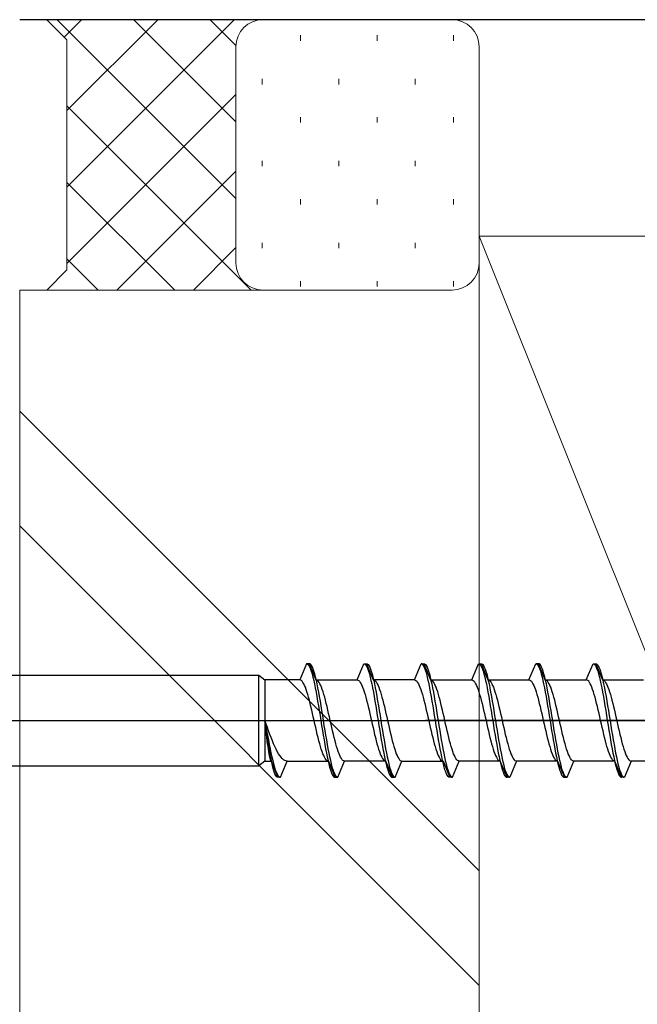
# Model space of a CAD drawing. Extents: x 0 to 1050, y 0 to 1583.
# Drawn here: x 598 to 621, y 528 to 564 of the extents above; entities that cross this region are included whole.
import ezdxf

# ---------------------------------------------------------------- set-up
doc = ezdxf.new("R2010")
doc.units = 0
for name, color, linetype, lineweight in [('YKK_11E', 7, 'CONTINUOUS', 13), ('YKK_13', 4, 'CONTINUOUS', 30), ('YSS_K', 3, 'CONTINUOUS', 13)]:
    doc.layers.add(name, color=color, linetype=linetype, lineweight=lineweight)

msp = doc.modelspace()

# ---------------------------------------------------------------- linework, layer by layer
at = {"layer": 'YKK_11E', "color": 4, "linetype": 'ByBlock', "lineweight": -2, "ltscale": 0.5}
msp.add_line((664.017, 564.299), (598.017, 564.299), dxfattribs=at)
at = {"layer": 'YKK_13', "linetype": 'ByBlock', "lineweight": -2, "ltscale": 0.5}
for p, q in [((608.63, 540.482), (608.381, 539.882)), ((608.63, 540.482), (608.659, 540.474)), ((608.73, 540.482), (608.63, 540.482)), ((608.659, 540.474), (608.689, 540.45)), ((608.689, 540.45), (608.718, 540.41)), ((608.718, 540.41), (608.748, 540.355)), ((608.759, 540.474), (608.73, 540.482)), ((608.73, 540.482), (608.978, 539.882)), ((608.789, 540.45), (608.759, 540.474)), ((608.818, 540.41), (608.789, 540.45)), ((608.848, 540.355), (608.818, 540.41)), ((610.501, 539.882), (610.75, 540.482)), ((610.75, 540.482), (610.85, 540.482)), ((610.75, 540.482), (610.779, 540.474)), ((610.779, 540.474), (610.809, 540.45)), ((610.809, 540.45), (610.838, 540.41)), ((610.838, 540.41), (610.868, 540.355)), ((610.85, 540.482), (611.098, 539.882)), ((610.85, 540.482), (610.879, 540.474)), ((610.879, 540.474), (610.909, 540.45)), ((610.909, 540.45), (610.938, 540.41)), ((610.938, 540.41), (610.968, 540.355)), ((612.621, 539.882), (612.87, 540.482)), ((612.899, 540.474), (612.87, 540.482)), ((612.87, 540.482), (612.97, 540.482)), ((612.929, 540.45), (612.899, 540.474)), ((612.958, 540.41), (612.929, 540.45)), ((612.988, 540.355), (612.958, 540.41)), ((612.97, 540.482), (612.999, 540.474)), ((612.97, 540.482), (613.218, 539.882)), ((612.999, 540.474), (613.029, 540.45)), ((613.029, 540.45), (613.058, 540.41)), ((613.058, 540.41), (613.088, 540.355)), ((614.741, 539.882), (614.99, 540.482)), ((614.99, 540.482), (615.09, 540.482)), ((614.99, 540.482), (615.019, 540.474)), ((615.019, 540.474), (615.049, 540.45)), ((615.049, 540.45), (615.078, 540.41)), ((615.078, 540.41), (615.108, 540.355)), ((615.09, 540.482), (615.338, 539.882)), ((615.09, 540.482), (615.119, 540.474)), ((615.119, 540.474), (615.149, 540.45)), ((615.149, 540.45), (615.178, 540.41)), ((615.178, 540.41), (615.208, 540.355)), ((616.861, 539.882), (617.11, 540.482)), ((617.21, 540.482), (617.11, 540.482)), ((617.11, 540.482), (617.139, 540.474)), ((617.139, 540.474), (617.169, 540.45)), ((617.169, 540.45), (617.198, 540.41)), ((617.198, 540.41), (617.228, 540.355)), ((617.458, 539.882), (617.21, 540.482)), ((617.239, 540.474), (617.21, 540.482)), ((617.269, 540.45), (617.239, 540.474)), ((617.298, 540.41), (617.269, 540.45)), ((617.328, 540.355), (617.298, 540.41)), ((618.981, 539.882), (619.23, 540.482)), ((619.23, 540.482), (619.33, 540.482)), ((619.23, 540.482), (619.259, 540.474)), ((619.259, 540.474), (619.289, 540.45)), ((619.289, 540.45), (619.318, 540.41)), ((619.318, 540.41), (619.348, 540.355)), ((619.33, 540.482), (619.578, 539.882)), ((619.33, 540.482), (619.359, 540.474)), ((619.359, 540.474), (619.389, 540.45)), ((619.389, 540.45), (619.418, 540.41)), ((619.418, 540.41), (619.448, 540.355)), ((597.317, 540.057), (606.866, 540.057)), ((606.866, 536.707), (606.866, 540.057)), ((606.866, 540.057), (607.09, 539.882)), ((608.748, 540.355), (608.777, 540.285)), ((608.777, 540.285), (608.806, 540.2)), ((608.806, 540.2), (608.836, 540.102)), ((608.836, 540.102), (608.865, 539.99)), ((608.877, 540.285), (608.848, 540.355)), ((608.906, 540.2), (608.877, 540.285)), ((608.936, 540.102), (608.906, 540.2)), ((608.965, 539.99), (608.936, 540.102)), ((610.868, 540.355), (610.897, 540.285)), ((610.897, 540.285), (610.926, 540.2)), ((610.926, 540.2), (610.956, 540.102)), ((610.956, 540.102), (610.985, 539.99)), ((610.968, 540.355), (610.997, 540.285)), ((610.997, 540.285), (611.026, 540.2)), ((611.026, 540.2), (611.056, 540.102)), ((611.056, 540.102), (611.085, 539.99)), ((613.017, 540.285), (612.988, 540.355)), ((613.046, 540.2), (613.017, 540.285)), ((613.076, 540.102), (613.046, 540.2)), ((613.105, 539.99), (613.076, 540.102)), ((613.088, 540.355), (613.117, 540.285)), ((613.117, 540.285), (613.146, 540.2)), ((613.146, 540.2), (613.176, 540.102)), ((613.176, 540.102), (613.205, 539.99)), ((615.108, 540.355), (615.137, 540.285)), ((615.137, 540.285), (615.166, 540.2)), ((615.166, 540.2), (615.196, 540.102)), ((615.196, 540.102), (615.225, 539.99)), ((615.208, 540.355), (615.237, 540.285)), ((615.237, 540.285), (615.266, 540.2)), ((615.266, 540.2), (615.296, 540.102)), ((615.296, 540.102), (615.325, 539.99)), ((617.228, 540.355), (617.257, 540.285)), ((617.257, 540.285), (617.286, 540.2)), ((617.286, 540.2), (617.316, 540.102)), ((617.316, 540.102), (617.345, 539.99)), ((617.357, 540.285), (617.328, 540.355)), ((617.386, 540.2), (617.357, 540.285)), ((617.416, 540.102), (617.386, 540.2)), ((617.445, 539.99), (617.416, 540.102)), ((619.348, 540.355), (619.377, 540.285)), ((619.377, 540.285), (619.406, 540.2)), ((619.406, 540.2), (619.436, 540.102)), ((619.436, 540.102), (619.465, 539.99)), ((619.448, 540.355), (619.477, 540.285)), ((619.477, 540.285), (619.506, 540.2)), ((619.506, 540.2), (619.536, 540.102)), ((619.536, 540.102), (619.565, 539.99)), ((608.381, 539.882), (607.09, 539.882)), ((607.09, 539.882), (607.09, 536.882)), ((608.411, 539.876), (608.381, 539.882)), ((608.44, 539.859), (608.411, 539.876)), ((608.47, 539.831), (608.44, 539.859)), ((608.499, 539.791), (608.47, 539.831)), ((608.528, 539.741), (608.499, 539.791)), ((608.558, 539.681), (608.528, 539.741)), ((608.587, 539.61), (608.558, 539.681)), ((608.865, 539.99), (608.895, 539.867)), ((608.895, 539.867), (608.924, 539.732)), ((608.924, 539.732), (608.954, 539.586)), ((608.995, 539.867), (608.965, 539.99)), ((609.008, 539.876), (608.978, 539.882)), ((608.978, 539.882), (610.501, 539.882)), ((609.024, 539.732), (608.995, 539.867)), ((609.037, 539.859), (609.008, 539.876)), ((609.054, 539.586), (609.024, 539.732)), ((609.067, 539.831), (609.037, 539.859)), ((609.096, 539.791), (609.067, 539.831)), ((609.125, 539.741), (609.096, 539.791)), ((609.155, 539.681), (609.125, 539.741)), ((609.184, 539.61), (609.155, 539.681)), ((610.501, 539.882), (610.531, 539.876)), ((610.531, 539.876), (610.56, 539.859)), ((610.56, 539.859), (610.59, 539.831)), ((610.59, 539.831), (610.619, 539.791)), ((610.619, 539.791), (610.648, 539.741)), ((610.648, 539.741), (610.678, 539.681)), ((610.678, 539.681), (610.707, 539.61)), ((610.985, 539.99), (611.015, 539.867)), ((611.015, 539.867), (611.044, 539.732)), ((611.044, 539.732), (611.074, 539.586)), ((611.085, 539.99), (611.115, 539.867)), ((611.098, 539.882), (611.128, 539.876)), ((612.621, 539.882), (611.098, 539.882)), ((611.115, 539.867), (611.144, 539.732)), ((611.128, 539.876), (611.157, 539.859)), ((611.144, 539.732), (611.174, 539.586)), ((611.157, 539.859), (611.187, 539.831)), ((611.187, 539.831), (611.216, 539.791)), ((611.216, 539.791), (611.245, 539.741)), ((611.245, 539.741), (611.275, 539.681)), ((611.275, 539.681), (611.304, 539.61)), ((612.621, 539.882), (612.651, 539.876)), ((612.651, 539.876), (612.68, 539.859)), ((612.68, 539.859), (612.71, 539.831)), ((612.71, 539.831), (612.739, 539.791)), ((612.739, 539.791), (612.768, 539.741)), ((612.768, 539.741), (612.798, 539.681)), ((612.798, 539.681), (612.827, 539.61)), ((613.135, 539.867), (613.105, 539.99)), ((613.164, 539.732), (613.135, 539.867)), ((613.194, 539.586), (613.164, 539.732)), ((613.205, 539.99), (613.235, 539.867)), ((613.218, 539.882), (614.741, 539.882)), ((613.248, 539.876), (613.218, 539.882)), ((613.235, 539.867), (613.264, 539.732)), ((613.277, 539.859), (613.248, 539.876)), ((613.264, 539.732), (613.294, 539.586)), ((613.307, 539.831), (613.277, 539.859)), ((613.336, 539.791), (613.307, 539.831)), ((613.365, 539.741), (613.336, 539.791)), ((613.395, 539.681), (613.365, 539.741)), ((613.424, 539.61), (613.395, 539.681)), ((614.741, 539.882), (614.771, 539.876)), ((614.771, 539.876), (614.8, 539.859)), ((614.8, 539.859), (614.83, 539.831)), ((614.83, 539.831), (614.859, 539.791)), ((614.859, 539.791), (614.888, 539.741)), ((614.888, 539.741), (614.918, 539.681)), ((614.918, 539.681), (614.947, 539.61)), ((615.225, 539.99), (615.255, 539.867)), ((615.255, 539.867), (615.284, 539.732)), ((615.284, 539.732), (615.314, 539.586)), ((615.325, 539.99), (615.355, 539.867)), ((615.338, 539.882), (616.861, 539.882)), ((615.338, 539.882), (615.368, 539.876)), ((615.355, 539.867), (615.384, 539.732)), ((615.368, 539.876), (615.397, 539.859)), ((615.384, 539.732), (615.414, 539.586)), ((615.397, 539.859), (615.427, 539.831)), ((615.427, 539.831), (615.456, 539.791)), ((615.456, 539.791), (615.485, 539.741)), ((615.485, 539.741), (615.515, 539.681)), ((615.515, 539.681), (615.544, 539.61)), ((616.861, 539.882), (616.891, 539.876)), ((616.891, 539.876), (616.92, 539.859)), ((616.92, 539.859), (616.95, 539.831)), ((616.95, 539.831), (616.979, 539.791)), ((616.979, 539.791), (617.008, 539.741)), ((617.008, 539.741), (617.038, 539.681)), ((617.038, 539.681), (617.067, 539.61)), ((617.345, 539.99), (617.375, 539.867)), ((617.375, 539.867), (617.404, 539.732)), ((617.404, 539.732), (617.434, 539.586)), ((617.475, 539.867), (617.445, 539.99)), ((617.488, 539.876), (617.458, 539.882)), ((617.458, 539.882), (618.981, 539.882)), ((617.504, 539.732), (617.475, 539.867)), ((617.517, 539.859), (617.488, 539.876)), ((617.534, 539.586), (617.504, 539.732)), ((617.547, 539.831), (617.517, 539.859)), ((617.576, 539.791), (617.547, 539.831)), ((617.605, 539.741), (617.576, 539.791)), ((617.635, 539.681), (617.605, 539.741)), ((617.664, 539.61), (617.635, 539.681)), ((619.011, 539.876), (618.981, 539.882)), ((619.04, 539.859), (619.011, 539.876)), ((619.07, 539.831), (619.04, 539.859)), ((619.099, 539.791), (619.07, 539.831)), ((619.128, 539.741), (619.099, 539.791)), ((619.158, 539.681), (619.128, 539.741)), ((619.187, 539.61), (619.158, 539.681)), ((619.465, 539.99), (619.495, 539.867)), ((619.495, 539.867), (619.524, 539.732)), ((619.524, 539.732), (619.554, 539.586)), ((619.565, 539.99), (619.595, 539.867)), ((619.578, 539.882), (619.608, 539.876)), ((619.578, 539.882), (621.101, 539.882)), ((619.595, 539.867), (619.624, 539.732)), ((619.608, 539.876), (619.637, 539.859)), ((619.624, 539.732), (619.654, 539.586)), ((619.637, 539.859), (619.667, 539.831)), ((619.667, 539.831), (619.696, 539.791)), ((619.696, 539.791), (619.725, 539.741)), ((619.725, 539.741), (619.755, 539.681)), ((619.755, 539.681), (619.784, 539.61)), ((608.617, 539.531), (608.587, 539.61)), ((608.646, 539.442), (608.617, 539.531)), ((608.676, 539.346), (608.646, 539.442)), ((608.705, 539.242), (608.676, 539.346)), ((608.954, 539.586), (608.983, 539.432)), ((608.983, 539.432), (609.013, 539.269)), ((609.083, 539.432), (609.054, 539.586)), ((609.113, 539.269), (609.083, 539.432)), ((609.214, 539.531), (609.184, 539.61)), ((609.243, 539.442), (609.214, 539.531)), ((609.273, 539.346), (609.243, 539.442)), ((609.302, 539.242), (609.273, 539.346)), ((610.707, 539.61), (610.737, 539.531)), ((610.737, 539.531), (610.766, 539.442)), ((610.766, 539.442), (610.796, 539.346)), ((610.796, 539.346), (610.825, 539.242)), ((611.074, 539.586), (611.103, 539.432)), ((611.103, 539.432), (611.133, 539.269)), ((611.174, 539.586), (611.203, 539.432)), ((611.203, 539.432), (611.233, 539.269)), ((611.304, 539.61), (611.334, 539.531)), ((611.334, 539.531), (611.363, 539.442)), ((611.363, 539.442), (611.393, 539.346)), ((611.393, 539.346), (611.422, 539.242)), ((612.827, 539.61), (612.857, 539.531)), ((612.857, 539.531), (612.886, 539.442)), ((612.886, 539.442), (612.916, 539.346)), ((612.916, 539.346), (612.945, 539.242)), ((613.223, 539.432), (613.194, 539.586)), ((613.253, 539.269), (613.223, 539.432)), ((613.294, 539.586), (613.323, 539.432)), ((613.323, 539.432), (613.353, 539.269)), ((613.454, 539.531), (613.424, 539.61)), ((613.483, 539.442), (613.454, 539.531)), ((613.513, 539.346), (613.483, 539.442)), ((613.542, 539.242), (613.513, 539.346)), ((614.947, 539.61), (614.977, 539.531)), ((614.977, 539.531), (615.006, 539.442)), ((615.006, 539.442), (615.036, 539.346)), ((615.036, 539.346), (615.065, 539.242)), ((615.314, 539.586), (615.343, 539.432)), ((615.343, 539.432), (615.373, 539.269)), ((615.414, 539.586), (615.443, 539.432)), ((615.443, 539.432), (615.473, 539.269)), ((615.544, 539.61), (615.574, 539.531)), ((615.574, 539.531), (615.603, 539.442)), ((615.603, 539.442), (615.633, 539.346)), ((615.633, 539.346), (615.662, 539.242)), ((617.067, 539.61), (617.097, 539.531)), ((617.097, 539.531), (617.126, 539.442)), ((617.126, 539.442), (617.156, 539.346)), ((617.156, 539.346), (617.185, 539.242)), ((617.434, 539.586), (617.463, 539.432)), ((617.463, 539.432), (617.493, 539.269)), ((617.563, 539.432), (617.534, 539.586)), ((617.593, 539.269), (617.563, 539.432)), ((617.694, 539.531), (617.664, 539.61)), ((617.723, 539.442), (617.694, 539.531)), ((617.753, 539.346), (617.723, 539.442)), ((617.782, 539.242), (617.753, 539.346)), ((619.217, 539.531), (619.187, 539.61)), ((619.246, 539.442), (619.217, 539.531)), ((619.276, 539.346), (619.246, 539.442)), ((619.305, 539.242), (619.276, 539.346)), ((619.554, 539.586), (619.583, 539.432)), ((619.583, 539.432), (619.613, 539.269)), ((619.654, 539.586), (619.683, 539.432)), ((619.683, 539.432), (619.713, 539.269)), ((619.784, 539.61), (619.814, 539.531)), ((619.814, 539.531), (619.843, 539.442)), ((619.843, 539.442), (619.873, 539.346)), ((619.873, 539.346), (619.902, 539.242)), ((608.735, 539.132), (608.705, 539.242)), ((608.764, 539.016), (608.735, 539.132)), ((608.793, 538.895), (608.764, 539.016)), ((609.013, 539.269), (609.042, 539.1)), ((609.042, 539.1), (609.071, 538.925)), ((609.071, 538.925), (609.101, 538.746)), ((609.142, 539.1), (609.113, 539.269)), ((609.171, 538.925), (609.142, 539.1)), ((609.201, 538.746), (609.171, 538.925)), ((609.332, 539.132), (609.302, 539.242)), ((609.361, 539.016), (609.332, 539.132)), ((609.39, 538.895), (609.361, 539.016)), ((610.825, 539.242), (610.855, 539.132)), ((610.855, 539.132), (610.884, 539.016)), ((610.884, 539.016), (610.913, 538.895)), ((611.133, 539.269), (611.162, 539.1)), ((611.162, 539.1), (611.191, 538.925)), ((611.191, 538.925), (611.221, 538.746)), ((611.233, 539.269), (611.262, 539.1)), ((611.262, 539.1), (611.291, 538.925)), ((611.291, 538.925), (611.321, 538.746)), ((611.422, 539.242), (611.452, 539.132)), ((611.452, 539.132), (611.481, 539.016)), ((611.481, 539.016), (611.51, 538.895)), ((612.945, 539.242), (612.975, 539.132)), ((612.975, 539.132), (613.004, 539.016)), ((613.004, 539.016), (613.033, 538.895)), ((613.282, 539.1), (613.253, 539.269)), ((613.311, 538.925), (613.282, 539.1)), ((613.341, 538.746), (613.311, 538.925)), ((613.353, 539.269), (613.382, 539.1)), ((613.382, 539.1), (613.411, 538.925)), ((613.411, 538.925), (613.441, 538.746)), ((613.572, 539.132), (613.542, 539.242)), ((613.601, 539.016), (613.572, 539.132)), ((613.63, 538.895), (613.601, 539.016)), ((615.065, 539.242), (615.095, 539.132)), ((615.095, 539.132), (615.124, 539.016)), ((615.124, 539.016), (615.153, 538.895)), ((615.373, 539.269), (615.402, 539.1)), ((615.402, 539.1), (615.431, 538.925)), ((615.431, 538.925), (615.461, 538.746)), ((615.473, 539.269), (615.502, 539.1)), ((615.502, 539.1), (615.531, 538.925)), ((615.531, 538.925), (615.561, 538.746)), ((615.662, 539.242), (615.692, 539.132)), ((615.692, 539.132), (615.721, 539.016)), ((615.721, 539.016), (615.75, 538.895)), ((617.185, 539.242), (617.215, 539.132)), ((617.215, 539.132), (617.244, 539.016)), ((617.244, 539.016), (617.273, 538.895)), ((617.493, 539.269), (617.522, 539.1)), ((617.522, 539.1), (617.551, 538.925)), ((617.551, 538.925), (617.581, 538.746)), ((617.622, 539.1), (617.593, 539.269)), ((617.651, 538.925), (617.622, 539.1)), ((617.681, 538.746), (617.651, 538.925)), ((617.812, 539.132), (617.782, 539.242)), ((617.841, 539.016), (617.812, 539.132)), ((617.87, 538.895), (617.841, 539.016)), ((619.335, 539.132), (619.305, 539.242)), ((619.364, 539.016), (619.335, 539.132)), ((619.393, 538.895), (619.364, 539.016)), ((619.613, 539.269), (619.642, 539.1)), ((619.642, 539.1), (619.671, 538.925)), ((619.671, 538.925), (619.701, 538.746)), ((619.713, 539.269), (619.742, 539.1)), ((619.742, 539.1), (619.771, 538.925)), ((619.771, 538.925), (619.801, 538.746)), ((619.902, 539.242), (619.932, 539.132)), ((619.932, 539.132), (619.961, 539.016)), ((619.961, 539.016), (619.99, 538.895)), ((608.823, 538.77), (608.793, 538.895)), ((608.852, 538.642), (608.823, 538.77)), ((608.882, 538.512), (608.852, 538.642)), ((609.101, 538.746), (609.13, 538.565)), ((609.13, 538.565), (609.16, 538.382)), ((609.23, 538.565), (609.201, 538.746)), ((609.26, 538.382), (609.23, 538.565)), ((609.42, 538.77), (609.39, 538.895)), ((609.449, 538.642), (609.42, 538.77)), ((609.479, 538.512), (609.449, 538.642)), ((610.913, 538.895), (610.943, 538.77)), ((610.943, 538.77), (610.972, 538.642)), ((610.972, 538.642), (611.002, 538.512)), ((611.221, 538.746), (611.25, 538.565)), ((611.25, 538.565), (611.28, 538.382)), ((611.321, 538.746), (611.35, 538.565)), ((611.35, 538.565), (611.38, 538.382)), ((611.51, 538.895), (611.54, 538.77)), ((611.54, 538.77), (611.569, 538.642)), ((611.569, 538.642), (611.599, 538.512)), ((613.033, 538.895), (613.063, 538.77)), ((613.063, 538.77), (613.092, 538.642)), ((613.092, 538.642), (613.122, 538.512)), ((613.37, 538.565), (613.341, 538.746)), ((613.4, 538.382), (613.37, 538.565)), ((613.441, 538.746), (613.47, 538.565)), ((613.47, 538.565), (613.5, 538.382)), ((613.66, 538.77), (613.63, 538.895)), ((613.689, 538.642), (613.66, 538.77)), ((613.719, 538.512), (613.689, 538.642)), ((615.153, 538.895), (615.183, 538.77)), ((615.183, 538.77), (615.212, 538.642)), ((615.212, 538.642), (615.242, 538.512)), ((615.461, 538.746), (615.49, 538.565)), ((615.49, 538.565), (615.52, 538.382)), ((615.561, 538.746), (615.59, 538.565)), ((615.59, 538.565), (615.62, 538.382)), ((615.75, 538.895), (615.78, 538.77)), ((615.78, 538.77), (615.809, 538.642)), ((615.809, 538.642), (615.839, 538.512)), ((617.273, 538.895), (617.303, 538.77)), ((617.303, 538.77), (617.332, 538.642)), ((617.332, 538.642), (617.362, 538.512)), ((617.581, 538.746), (617.61, 538.565)), ((617.61, 538.565), (617.64, 538.382)), ((617.71, 538.565), (617.681, 538.746)), ((617.74, 538.382), (617.71, 538.565)), ((617.9, 538.77), (617.87, 538.895)), ((617.929, 538.642), (617.9, 538.77)), ((617.959, 538.512), (617.929, 538.642)), ((619.423, 538.77), (619.393, 538.895)), ((619.452, 538.642), (619.423, 538.77)), ((619.482, 538.512), (619.452, 538.642)), ((619.701, 538.746), (619.73, 538.565)), ((619.73, 538.565), (619.76, 538.382)), ((619.801, 538.746), (619.83, 538.565)), ((619.83, 538.565), (619.86, 538.382)), ((619.99, 538.895), (620.02, 538.77)), ((620.02, 538.77), (620.049, 538.642)), ((620.049, 538.642), (620.079, 538.512)), ((607.116, 538.199), (607.09, 538.382)), ((607.09, 538.382), (607.103, 538.251)), ((607.09, 538.382), (607.122, 538.199)), ((607.136, 538.251), (607.09, 538.382)), ((607.103, 538.251), (607.115, 538.121)), ((607.143, 538.017), (607.116, 538.199)), ((607.122, 538.199), (607.154, 538.017)), ((607.182, 538.121), (607.136, 538.251)), ((608.911, 538.382), (608.882, 538.512)), ((608.941, 538.251), (608.911, 538.382)), ((608.97, 538.121), (608.941, 538.251)), ((609.16, 538.382), (609.189, 538.199)), ((609.189, 538.199), (609.219, 538.017)), ((609.289, 538.199), (609.26, 538.382)), ((609.319, 538.017), (609.289, 538.199)), ((609.508, 538.382), (609.479, 538.512)), ((609.538, 538.251), (609.508, 538.382)), ((609.567, 538.121), (609.538, 538.251)), ((611.002, 538.512), (611.031, 538.382)), ((611.031, 538.382), (611.061, 538.251)), ((611.061, 538.251), (611.09, 538.121)), ((611.28, 538.382), (611.309, 538.199)), ((611.309, 538.199), (611.339, 538.017)), ((611.38, 538.382), (611.409, 538.199)), ((611.409, 538.199), (611.439, 538.017)), ((611.599, 538.512), (611.628, 538.382)), ((611.628, 538.382), (611.658, 538.251)), ((611.658, 538.251), (611.687, 538.121)), ((613.122, 538.512), (613.151, 538.382)), ((613.151, 538.382), (613.181, 538.251)), ((613.181, 538.251), (613.21, 538.121)), ((613.429, 538.199), (613.4, 538.382)), ((613.459, 538.017), (613.429, 538.199)), ((613.5, 538.382), (613.529, 538.199)), ((613.529, 538.199), (613.559, 538.017)), ((613.748, 538.382), (613.719, 538.512)), ((613.778, 538.251), (613.748, 538.382)), ((613.807, 538.121), (613.778, 538.251)), ((615.242, 538.512), (615.271, 538.382)), ((615.271, 538.382), (615.301, 538.251)), ((615.301, 538.251), (615.33, 538.121)), ((615.52, 538.382), (615.549, 538.199)), ((615.549, 538.199), (615.579, 538.017)), ((615.62, 538.382), (615.649, 538.199)), ((615.649, 538.199), (615.679, 538.017)), ((615.839, 538.512), (615.868, 538.382)), ((615.868, 538.382), (615.898, 538.251)), ((615.898, 538.251), (615.927, 538.121)), ((617.362, 538.512), (617.391, 538.382)), ((617.391, 538.382), (617.421, 538.251)), ((617.421, 538.251), (617.45, 538.121)), ((617.64, 538.382), (617.669, 538.199)), ((617.669, 538.199), (617.699, 538.017)), ((617.769, 538.199), (617.74, 538.382)), ((617.799, 538.017), (617.769, 538.199)), ((617.988, 538.382), (617.959, 538.512)), ((618.018, 538.251), (617.988, 538.382)), ((618.047, 538.121), (618.018, 538.251)), ((619.511, 538.382), (619.482, 538.512)), ((619.541, 538.251), (619.511, 538.382)), ((619.57, 538.121), (619.541, 538.251)), ((619.76, 538.382), (619.789, 538.199)), ((619.789, 538.199), (619.819, 538.017)), ((619.86, 538.382), (619.889, 538.199)), ((619.889, 538.199), (619.919, 538.017)), ((620.079, 538.512), (620.108, 538.382)), ((620.108, 538.382), (620.138, 538.251)), ((620.138, 538.251), (620.167, 538.121)), ((607.115, 538.121), (607.128, 537.994)), ((607.128, 537.994), (607.141, 537.869)), ((607.141, 537.869), (607.154, 537.748)), ((607.17, 537.838), (607.143, 538.017)), ((607.154, 538.017), (607.186, 537.838)), ((607.196, 537.664), (607.17, 537.838)), ((607.228, 537.994), (607.182, 538.121)), ((607.186, 537.838), (607.219, 537.664)), ((607.274, 537.869), (607.228, 537.994)), ((607.32, 537.748), (607.274, 537.869)), ((609, 537.994), (608.97, 538.121)), ((609.029, 537.869), (609, 537.994)), ((609.058, 537.748), (609.029, 537.869)), ((609.219, 538.017), (609.248, 537.838)), ((609.248, 537.838), (609.278, 537.664)), ((609.348, 537.838), (609.319, 538.017)), ((609.378, 537.664), (609.348, 537.838)), ((609.597, 537.994), (609.567, 538.121)), ((609.626, 537.869), (609.597, 537.994)), ((609.655, 537.748), (609.626, 537.869)), ((611.09, 538.121), (611.12, 537.994)), ((611.12, 537.994), (611.149, 537.869)), ((611.149, 537.869), (611.178, 537.748)), ((611.339, 538.017), (611.368, 537.838)), ((611.368, 537.838), (611.398, 537.664)), ((611.439, 538.017), (611.468, 537.838)), ((611.468, 537.838), (611.498, 537.664)), ((611.687, 538.121), (611.717, 537.994)), ((611.717, 537.994), (611.746, 537.869)), ((611.746, 537.869), (611.775, 537.748)), ((613.21, 538.121), (613.24, 537.994)), ((613.24, 537.994), (613.269, 537.869)), ((613.269, 537.869), (613.298, 537.748)), ((613.488, 537.838), (613.459, 538.017)), ((613.518, 537.664), (613.488, 537.838)), ((613.559, 538.017), (613.588, 537.838)), ((613.588, 537.838), (613.618, 537.664)), ((613.837, 537.994), (613.807, 538.121)), ((613.866, 537.869), (613.837, 537.994)), ((613.895, 537.748), (613.866, 537.869)), ((615.33, 538.121), (615.36, 537.994)), ((615.36, 537.994), (615.389, 537.869)), ((615.389, 537.869), (615.418, 537.748)), ((615.579, 538.017), (615.608, 537.838)), ((615.608, 537.838), (615.638, 537.664)), ((615.679, 538.017), (615.708, 537.838)), ((615.708, 537.838), (615.738, 537.664)), ((615.927, 538.121), (615.957, 537.994)), ((615.957, 537.994), (615.986, 537.869)), ((615.986, 537.869), (616.015, 537.748)), ((617.45, 538.121), (617.48, 537.994)), ((617.48, 537.994), (617.509, 537.869)), ((617.509, 537.869), (617.538, 537.748)), ((617.699, 538.017), (617.728, 537.838)), ((617.728, 537.838), (617.758, 537.664)), ((617.828, 537.838), (617.799, 538.017)), ((617.858, 537.664), (617.828, 537.838)), ((618.077, 537.994), (618.047, 538.121)), ((618.106, 537.869), (618.077, 537.994)), ((618.135, 537.748), (618.106, 537.869)), ((619.6, 537.994), (619.57, 538.121)), ((619.629, 537.869), (619.6, 537.994)), ((619.658, 537.748), (619.629, 537.869)), ((619.819, 538.017), (619.848, 537.838)), ((619.848, 537.838), (619.878, 537.664)), ((619.919, 538.017), (619.948, 537.838)), ((619.948, 537.838), (619.978, 537.664)), ((620.167, 538.121), (620.197, 537.994)), ((620.197, 537.994), (620.226, 537.869)), ((620.226, 537.869), (620.255, 537.748)), ((607.154, 537.748), (607.167, 537.632)), ((607.167, 537.632), (607.18, 537.521)), ((607.18, 537.521), (607.193, 537.418)), ((607.223, 537.494), (607.196, 537.664)), ((607.219, 537.664), (607.251, 537.494)), ((607.25, 537.332), (607.223, 537.494)), ((607.251, 537.494), (607.283, 537.332)), ((607.366, 537.632), (607.32, 537.748)), ((607.412, 537.521), (607.366, 537.632)), ((607.458, 537.418), (607.412, 537.521)), ((609.088, 537.632), (609.058, 537.748)), ((609.117, 537.521), (609.088, 537.632)), ((609.147, 537.418), (609.117, 537.521)), ((609.278, 537.664), (609.307, 537.494)), ((609.307, 537.494), (609.336, 537.332)), ((609.407, 537.494), (609.378, 537.664)), ((609.436, 537.332), (609.407, 537.494)), ((609.685, 537.632), (609.655, 537.748)), ((609.714, 537.521), (609.685, 537.632)), ((609.744, 537.418), (609.714, 537.521)), ((611.178, 537.748), (611.208, 537.632)), ((611.208, 537.632), (611.237, 537.521)), ((611.237, 537.521), (611.267, 537.418)), ((611.398, 537.664), (611.427, 537.494)), ((611.427, 537.494), (611.456, 537.332)), ((611.498, 537.664), (611.527, 537.494)), ((611.527, 537.494), (611.556, 537.332)), ((611.775, 537.748), (611.805, 537.632)), ((611.805, 537.632), (611.834, 537.521)), ((611.834, 537.521), (611.864, 537.418)), ((613.298, 537.748), (613.328, 537.632)), ((613.328, 537.632), (613.357, 537.521)), ((613.357, 537.521), (613.387, 537.418)), ((613.547, 537.494), (613.518, 537.664)), ((613.576, 537.332), (613.547, 537.494)), ((613.618, 537.664), (613.647, 537.494)), ((613.647, 537.494), (613.676, 537.332)), ((613.925, 537.632), (613.895, 537.748)), ((613.954, 537.521), (613.925, 537.632)), ((613.984, 537.418), (613.954, 537.521)), ((615.418, 537.748), (615.448, 537.632)), ((615.448, 537.632), (615.477, 537.521)), ((615.477, 537.521), (615.507, 537.418)), ((615.638, 537.664), (615.667, 537.494)), ((615.667, 537.494), (615.696, 537.332)), ((615.738, 537.664), (615.767, 537.494)), ((615.767, 537.494), (615.796, 537.332)), ((616.015, 537.748), (616.045, 537.632)), ((616.045, 537.632), (616.074, 537.521)), ((616.074, 537.521), (616.104, 537.418)), ((617.538, 537.748), (617.568, 537.632)), ((617.568, 537.632), (617.597, 537.521)), ((617.597, 537.521), (617.627, 537.418)), ((617.758, 537.664), (617.787, 537.494)), ((617.787, 537.494), (617.816, 537.332)), ((617.887, 537.494), (617.858, 537.664)), ((617.916, 537.332), (617.887, 537.494)), ((618.165, 537.632), (618.135, 537.748)), ((618.194, 537.521), (618.165, 537.632)), ((618.224, 537.418), (618.194, 537.521)), ((619.688, 537.632), (619.658, 537.748)), ((619.717, 537.521), (619.688, 537.632)), ((619.747, 537.418), (619.717, 537.521)), ((619.878, 537.664), (619.907, 537.494)), ((619.907, 537.494), (619.936, 537.332)), ((619.978, 537.664), (620.007, 537.494)), ((620.007, 537.494), (620.036, 537.332)), ((620.255, 537.748), (620.285, 537.632)), ((620.285, 537.632), (620.314, 537.521)), ((620.314, 537.521), (620.344, 537.418)), ((607.193, 537.418), (607.205, 537.321)), ((607.205, 537.321), (607.218, 537.233)), ((607.218, 537.233), (607.231, 537.153)), ((607.231, 537.153), (607.244, 537.083)), ((607.276, 537.177), (607.25, 537.332)), ((607.303, 537.032), (607.276, 537.177)), ((607.283, 537.332), (607.315, 537.177)), ((607.315, 537.177), (607.348, 537.032)), ((607.504, 537.321), (607.458, 537.418)), ((607.55, 537.233), (607.504, 537.321)), ((607.596, 537.153), (607.55, 537.233)), ((607.642, 537.083), (607.596, 537.153)), ((609.176, 537.321), (609.147, 537.418)), ((609.206, 537.233), (609.176, 537.321)), ((609.235, 537.153), (609.206, 537.233)), ((609.265, 537.083), (609.235, 537.153)), ((609.336, 537.332), (609.366, 537.177)), ((609.366, 537.177), (609.395, 537.032)), ((609.466, 537.177), (609.436, 537.332)), ((609.495, 537.032), (609.466, 537.177)), ((609.773, 537.321), (609.744, 537.418)), ((609.803, 537.233), (609.773, 537.321)), ((609.832, 537.153), (609.803, 537.233)), ((609.862, 537.083), (609.832, 537.153)), ((611.267, 537.418), (611.296, 537.321)), ((611.296, 537.321), (611.326, 537.233)), ((611.326, 537.233), (611.355, 537.153)), ((611.355, 537.153), (611.385, 537.083)), ((611.456, 537.332), (611.486, 537.177)), ((611.486, 537.177), (611.515, 537.032)), ((611.556, 537.332), (611.586, 537.177)), ((611.586, 537.177), (611.615, 537.032)), ((611.864, 537.418), (611.893, 537.321)), ((611.893, 537.321), (611.923, 537.233)), ((611.923, 537.233), (611.952, 537.153)), ((611.952, 537.153), (611.982, 537.083)), ((613.387, 537.418), (613.416, 537.321)), ((613.416, 537.321), (613.446, 537.233)), ((613.446, 537.233), (613.475, 537.153)), ((613.475, 537.153), (613.505, 537.083)), ((613.606, 537.177), (613.576, 537.332)), ((613.635, 537.032), (613.606, 537.177)), ((613.676, 537.332), (613.706, 537.177)), ((613.706, 537.177), (613.735, 537.032)), ((614.013, 537.321), (613.984, 537.418)), ((614.043, 537.233), (614.013, 537.321)), ((614.072, 537.153), (614.043, 537.233)), ((614.102, 537.083), (614.072, 537.153)), ((615.507, 537.418), (615.536, 537.321)), ((615.536, 537.321), (615.566, 537.233)), ((615.566, 537.233), (615.595, 537.153)), ((615.595, 537.153), (615.625, 537.083)), ((615.696, 537.332), (615.726, 537.177)), ((615.726, 537.177), (615.755, 537.032)), ((615.796, 537.332), (615.826, 537.177)), ((615.826, 537.177), (615.855, 537.032)), ((616.104, 537.418), (616.133, 537.321)), ((616.133, 537.321), (616.163, 537.233)), ((616.163, 537.233), (616.192, 537.153)), ((616.192, 537.153), (616.222, 537.083)), ((617.627, 537.418), (617.656, 537.321)), ((617.656, 537.321), (617.686, 537.233)), ((617.686, 537.233), (617.715, 537.153)), ((617.715, 537.153), (617.745, 537.083)), ((617.816, 537.332), (617.846, 537.177)), ((617.846, 537.177), (617.875, 537.032)), ((617.946, 537.177), (617.916, 537.332)), ((617.975, 537.032), (617.946, 537.177)), ((618.253, 537.321), (618.224, 537.418)), ((618.283, 537.233), (618.253, 537.321)), ((618.312, 537.153), (618.283, 537.233)), ((618.342, 537.083), (618.312, 537.153)), ((619.776, 537.321), (619.747, 537.418)), ((619.806, 537.233), (619.776, 537.321)), ((619.835, 537.153), (619.806, 537.233)), ((619.865, 537.083), (619.835, 537.153)), ((619.936, 537.332), (619.966, 537.177)), ((619.966, 537.177), (619.995, 537.032)), ((620.036, 537.332), (620.066, 537.177)), ((620.066, 537.177), (620.095, 537.032)), ((620.344, 537.418), (620.373, 537.321)), ((620.373, 537.321), (620.403, 537.233)), ((620.403, 537.233), (620.432, 537.153)), ((620.432, 537.153), (620.462, 537.083)), ((607.09, 536.882), (606.866, 536.707)), ((607.09, 536.882), (607.321, 536.882)), ((607.244, 537.083), (607.257, 537.022)), ((607.257, 537.022), (607.27, 536.972)), ((607.27, 536.972), (607.283, 536.933)), ((607.283, 536.933), (607.295, 536.905)), ((607.295, 536.905), (607.308, 536.887)), ((607.33, 536.897), (607.303, 537.032)), ((607.308, 536.887), (607.321, 536.882)), ((607.321, 536.882), (607.57, 536.282)), ((607.356, 536.773), (607.33, 536.897)), ((607.348, 537.032), (607.38, 536.897)), ((607.383, 536.662), (607.356, 536.773)), ((607.38, 536.897), (607.412, 536.773)), ((607.412, 536.773), (607.444, 536.662)), ((607.688, 537.022), (607.642, 537.083)), ((607.67, 536.282), (607.918, 536.882)), ((607.734, 536.972), (607.688, 537.022)), ((607.78, 536.933), (607.734, 536.972)), ((607.826, 536.905), (607.78, 536.933)), ((607.872, 536.887), (607.826, 536.905)), ((607.918, 536.882), (607.872, 536.887)), ((607.918, 536.882), (609.441, 536.882)), ((609.294, 537.022), (609.265, 537.083)), ((609.323, 536.972), (609.294, 537.022)), ((609.353, 536.933), (609.323, 536.972)), ((609.382, 536.905), (609.353, 536.933)), ((609.412, 536.887), (609.382, 536.905)), ((609.395, 537.032), (609.425, 536.897)), ((609.441, 536.882), (609.412, 536.887)), ((609.425, 536.897), (609.454, 536.773)), ((609.441, 536.882), (609.69, 536.282)), ((609.454, 536.773), (609.484, 536.662)), ((609.525, 536.897), (609.495, 537.032)), ((609.554, 536.773), (609.525, 536.897)), ((609.584, 536.662), (609.554, 536.773)), ((609.79, 536.282), (610.038, 536.882)), ((609.891, 537.022), (609.862, 537.083)), ((609.92, 536.972), (609.891, 537.022)), ((609.95, 536.933), (609.92, 536.972)), ((609.979, 536.905), (609.95, 536.933)), ((610.009, 536.887), (609.979, 536.905)), ((610.038, 536.882), (610.009, 536.887)), ((611.561, 536.882), (610.038, 536.882)), ((611.385, 537.083), (611.414, 537.022)), ((611.414, 537.022), (611.443, 536.972)), ((611.443, 536.972), (611.473, 536.933)), ((611.473, 536.933), (611.502, 536.905)), ((611.502, 536.905), (611.532, 536.887)), ((611.515, 537.032), (611.545, 536.897)), ((611.532, 536.887), (611.561, 536.882)), ((611.545, 536.897), (611.574, 536.773)), ((611.81, 536.282), (611.561, 536.882)), ((611.574, 536.773), (611.604, 536.662)), ((611.615, 537.032), (611.645, 536.897)), ((611.645, 536.897), (611.674, 536.773)), ((611.674, 536.773), (611.704, 536.662)), ((611.91, 536.282), (612.158, 536.882)), ((611.982, 537.083), (612.011, 537.022)), ((612.011, 537.022), (612.04, 536.972)), ((612.04, 536.972), (612.07, 536.933)), ((612.07, 536.933), (612.099, 536.905)), ((612.099, 536.905), (612.129, 536.887)), ((612.129, 536.887), (612.158, 536.882)), ((612.158, 536.882), (613.681, 536.882)), ((613.505, 537.083), (613.534, 537.022)), ((613.534, 537.022), (613.563, 536.972)), ((613.563, 536.972), (613.593, 536.933)), ((613.593, 536.933), (613.622, 536.905)), ((613.622, 536.905), (613.652, 536.887)), ((613.665, 536.897), (613.635, 537.032)), ((613.652, 536.887), (613.681, 536.882)), ((613.694, 536.773), (613.665, 536.897)), ((613.681, 536.882), (613.93, 536.282)), ((613.724, 536.662), (613.694, 536.773)), ((613.735, 537.032), (613.765, 536.897)), ((613.765, 536.897), (613.794, 536.773)), ((613.794, 536.773), (613.824, 536.662)), ((614.03, 536.282), (614.278, 536.882)), ((614.131, 537.022), (614.102, 537.083)), ((614.16, 536.972), (614.131, 537.022)), ((614.19, 536.933), (614.16, 536.972)), ((614.219, 536.905), (614.19, 536.933)), ((614.249, 536.887), (614.219, 536.905)), ((614.278, 536.882), (614.249, 536.887)), ((615.801, 536.882), (614.278, 536.882)), ((615.625, 537.083), (615.654, 537.022)), ((615.654, 537.022), (615.683, 536.972)), ((615.683, 536.972), (615.713, 536.933)), ((615.713, 536.933), (615.742, 536.905)), ((615.742, 536.905), (615.772, 536.887)), ((615.755, 537.032), (615.785, 536.897)), ((615.772, 536.887), (615.801, 536.882)), ((615.785, 536.897), (615.814, 536.773)), ((616.05, 536.282), (615.801, 536.882)), ((615.814, 536.773), (615.844, 536.662)), ((615.855, 537.032), (615.885, 536.897)), ((615.885, 536.897), (615.914, 536.773)), ((615.914, 536.773), (615.944, 536.662)), ((616.398, 536.882), (616.15, 536.282)), ((616.222, 537.083), (616.251, 537.022)), ((616.251, 537.022), (616.28, 536.972)), ((616.28, 536.972), (616.31, 536.933)), ((616.31, 536.933), (616.339, 536.905)), ((616.339, 536.905), (616.369, 536.887)), ((616.369, 536.887), (616.398, 536.882)), ((617.921, 536.882), (616.398, 536.882)), ((617.745, 537.083), (617.774, 537.022)), ((617.774, 537.022), (617.803, 536.972)), ((617.803, 536.972), (617.833, 536.933)), ((617.833, 536.933), (617.862, 536.905)), ((617.862, 536.905), (617.892, 536.887)), ((617.875, 537.032), (617.905, 536.897)), ((617.892, 536.887), (617.921, 536.882)), ((617.905, 536.897), (617.934, 536.773)), ((617.921, 536.882), (618.17, 536.282)), ((617.934, 536.773), (617.964, 536.662)), ((618.005, 536.897), (617.975, 537.032)), ((618.034, 536.773), (618.005, 536.897)), ((618.064, 536.662), (618.034, 536.773)), ((618.27, 536.282), (618.518, 536.882)), ((618.371, 537.022), (618.342, 537.083)), ((618.4, 536.972), (618.371, 537.022)), ((618.43, 536.933), (618.4, 536.972)), ((618.459, 536.905), (618.43, 536.933)), ((618.489, 536.887), (618.459, 536.905)), ((618.518, 536.882), (618.489, 536.887)), ((620.041, 536.882), (618.518, 536.882)), ((619.894, 537.022), (619.865, 537.083)), ((619.923, 536.972), (619.894, 537.022)), ((619.953, 536.933), (619.923, 536.972)), ((619.982, 536.905), (619.953, 536.933)), ((620.012, 536.887), (619.982, 536.905)), ((619.995, 537.032), (620.025, 536.897)), ((620.041, 536.882), (620.012, 536.887)), ((620.025, 536.897), (620.054, 536.773)), ((620.29, 536.282), (620.041, 536.882)), ((620.054, 536.773), (620.084, 536.662)), ((620.095, 537.032), (620.125, 536.897)), ((620.125, 536.897), (620.154, 536.773)), ((620.154, 536.773), (620.184, 536.662)), ((620.638, 536.882), (620.39, 536.282)), ((620.462, 537.083), (620.491, 537.022)), ((620.491, 537.022), (620.52, 536.972)), ((620.52, 536.972), (620.55, 536.933)), ((620.55, 536.933), (620.579, 536.905)), ((620.579, 536.905), (620.609, 536.887)), ((620.609, 536.887), (620.638, 536.882)), ((622.161, 536.882), (620.638, 536.882)), ((597.317, 536.707), (606.866, 536.707)), ((607.41, 536.563), (607.383, 536.662)), ((607.436, 536.479), (607.41, 536.563)), ((607.463, 536.408), (607.436, 536.479)), ((607.444, 536.662), (607.476, 536.563)), ((607.49, 536.353), (607.463, 536.408)), ((607.476, 536.563), (607.509, 536.479)), ((607.509, 536.479), (607.541, 536.408)), ((607.541, 536.408), (607.573, 536.353)), ((609.484, 536.662), (609.513, 536.563)), ((609.513, 536.563), (609.543, 536.479)), ((609.543, 536.479), (609.572, 536.408)), ((609.572, 536.408), (609.601, 536.353)), ((609.613, 536.563), (609.584, 536.662)), ((609.643, 536.479), (609.613, 536.563)), ((609.672, 536.408), (609.643, 536.479)), ((609.701, 536.353), (609.672, 536.408)), ((611.604, 536.662), (611.633, 536.563)), ((611.633, 536.563), (611.663, 536.479)), ((611.663, 536.479), (611.692, 536.408)), ((611.692, 536.408), (611.721, 536.353)), ((611.704, 536.662), (611.733, 536.563)), ((611.733, 536.563), (611.763, 536.479)), ((611.763, 536.479), (611.792, 536.408)), ((611.792, 536.408), (611.821, 536.353)), ((613.753, 536.563), (613.724, 536.662)), ((613.783, 536.479), (613.753, 536.563)), ((613.812, 536.408), (613.783, 536.479)), ((613.841, 536.353), (613.812, 536.408)), ((613.824, 536.662), (613.853, 536.563)), ((613.853, 536.563), (613.883, 536.479)), ((613.883, 536.479), (613.912, 536.408)), ((613.912, 536.408), (613.941, 536.353)), ((615.844, 536.662), (615.873, 536.563)), ((615.873, 536.563), (615.903, 536.479)), ((615.903, 536.479), (615.932, 536.408)), ((615.932, 536.408), (615.961, 536.353)), ((615.944, 536.662), (615.973, 536.563)), ((615.973, 536.563), (616.003, 536.479)), ((616.003, 536.479), (616.032, 536.408)), ((616.032, 536.408), (616.061, 536.353)), ((617.964, 536.662), (617.993, 536.563)), ((617.993, 536.563), (618.023, 536.479)), ((618.023, 536.479), (618.052, 536.408)), ((618.052, 536.408), (618.081, 536.353)), ((618.093, 536.563), (618.064, 536.662)), ((618.123, 536.479), (618.093, 536.563)), ((618.152, 536.408), (618.123, 536.479)), ((618.181, 536.353), (618.152, 536.408)), ((620.084, 536.662), (620.113, 536.563)), ((620.113, 536.563), (620.143, 536.479)), ((620.143, 536.479), (620.172, 536.408)), ((620.172, 536.408), (620.201, 536.353)), ((620.184, 536.662), (620.213, 536.563)), ((620.213, 536.563), (620.243, 536.479)), ((620.243, 536.479), (620.272, 536.408)), ((620.272, 536.408), (620.301, 536.353)), ((607.516, 536.314), (607.49, 536.353)), ((607.543, 536.29), (607.516, 536.314)), ((607.57, 536.282), (607.543, 536.29)), ((607.67, 536.282), (607.57, 536.282)), ((607.573, 536.353), (607.605, 536.314)), ((607.605, 536.314), (607.638, 536.29)), ((607.638, 536.29), (607.67, 536.282)), ((609.601, 536.353), (609.631, 536.314)), ((609.631, 536.314), (609.66, 536.29)), ((609.66, 536.29), (609.69, 536.282)), ((609.69, 536.282), (609.79, 536.282)), ((609.731, 536.314), (609.701, 536.353)), ((609.76, 536.29), (609.731, 536.314)), ((609.79, 536.282), (609.76, 536.29)), ((611.721, 536.353), (611.751, 536.314)), ((611.751, 536.314), (611.78, 536.29)), ((611.78, 536.29), (611.81, 536.282)), ((611.81, 536.282), (611.91, 536.282)), ((611.821, 536.353), (611.851, 536.314)), ((611.851, 536.314), (611.88, 536.29)), ((611.88, 536.29), (611.91, 536.282)), ((613.871, 536.314), (613.841, 536.353)), ((613.9, 536.29), (613.871, 536.314)), ((613.93, 536.282), (613.9, 536.29)), ((614.03, 536.282), (613.93, 536.282)), ((613.941, 536.353), (613.971, 536.314)), ((613.971, 536.314), (614, 536.29)), ((614, 536.29), (614.03, 536.282)), ((615.961, 536.353), (615.991, 536.314)), ((615.991, 536.314), (616.02, 536.29)), ((616.02, 536.29), (616.05, 536.282)), ((616.15, 536.282), (616.05, 536.282)), ((616.061, 536.353), (616.091, 536.314)), ((616.091, 536.314), (616.12, 536.29)), ((616.12, 536.29), (616.15, 536.282)), ((618.081, 536.353), (618.111, 536.314)), ((618.111, 536.314), (618.14, 536.29)), ((618.14, 536.29), (618.17, 536.282)), ((618.17, 536.282), (618.27, 536.282)), ((618.211, 536.314), (618.181, 536.353)), ((618.24, 536.29), (618.211, 536.314)), ((618.27, 536.282), (618.24, 536.29)), ((620.201, 536.353), (620.231, 536.314)), ((620.231, 536.314), (620.26, 536.29)), ((620.26, 536.29), (620.29, 536.282)), ((620.39, 536.282), (620.29, 536.282)), ((620.301, 536.353), (620.331, 536.314)), ((620.331, 536.314), (620.36, 536.29)), ((620.36, 536.29), (620.39, 536.282))]:
    msp.add_line(p, q, dxfattribs=at)
at = {"layer": 'YKK_13', "linetype": 'ByBlock', "lineweight": -2, "ltscale": 2}
for p, q in [((591.567, 538.382), (653.067, 538.382)), ((674.527, 538.382), (613.027, 538.382))]:
    msp.add_line(p, q, dxfattribs=at)
at = {"layer": 'YSS_K'}
for p, q in [((607.017, 564.299), (599.017, 564.299)), ((599.017, 564.299), (599.767, 563.549)), ((599.767, 563.549), (599.017, 564.299)), ((607.017, 564.299), (614.017, 564.299)), ((599.767, 563.549), (599.767, 555.049)), ((599.767, 555.049), (599.767, 563.549)), ((606.017, 555.299), (606.017, 563.299)), ((606.017, 555.299), (606.017, 563.299)), ((615.017, 563.299), (615.017, 555.299)), ((633.017, 556.298), (615.017, 556.298)), ((633.017, 556.298), (615.017, 556.298)), ((615.017, 556.298), (615.017, 495.298)), ((615.017, 556.298), (633.017, 511.298)), ((599.767, 555.049), (599.017, 554.299)), ((599.017, 554.299), (599.767, 555.049)), ((599.017, 554.299), (598.017, 554.299)), ((599.017, 554.299), (607.017, 554.299)), ((614.017, 554.299), (607.017, 554.299))]:
    msp.add_line(p, q, dxfattribs=at)
at = {"layer": 'YSS_K', "linetype": 'Continuous'}
for p, q in [((599.409, 564.299), (606.017, 557.691)), ((599.659, 563.657), (600.301, 564.299)), ((599.767, 560.936), (603.129, 564.299)), ((599.767, 558.108), (605.958, 564.299)), ((602.237, 564.299), (606.017, 560.52)), ((605.066, 564.299), (606.018, 563.347)), ((608.41, 563.721), (608.41, 563.521)), ((611.24, 563.721), (611.24, 563.521)), ((614.07, 563.721), (614.07, 563.521)), ((606.995, 562.106), (606.995, 561.906)), ((609.825, 562.106), (609.825, 561.906)), ((612.655, 562.106), (612.655, 561.906)), ((599.767, 555.28), (606.017, 561.53)), ((599.767, 561.113), (606.581, 554.299)), ((608.41, 560.691), (608.41, 560.491)), ((611.24, 560.691), (611.24, 560.491)), ((614.07, 560.691), (614.07, 560.491)), ((606.995, 559.076), (606.995, 558.876)), ((609.825, 559.076), (609.825, 558.876)), ((612.655, 559.076), (612.655, 558.876)), ((601.615, 554.299), (606.017, 558.701)), ((599.767, 558.284), (603.752, 554.299)), ((608.41, 557.661), (608.41, 557.461)), ((611.24, 557.661), (611.24, 557.461)), ((614.07, 557.661), (614.07, 557.461)), ((606.995, 556.046), (606.995, 555.846)), ((609.825, 556.046), (609.825, 555.846)), ((612.655, 556.046), (612.655, 555.846)), ((604.443, 554.299), (606.017, 555.873)), ((599.767, 555.456), (600.924, 554.299)), ((608.41, 554.631), (608.41, 554.431)), ((611.24, 554.631), (611.24, 554.431)), ((614.07, 554.631), (614.07, 554.431))]:
    msp.add_line(p, q, dxfattribs=at)
at = {"layer": 'YSS_K', "ltscale": 0.5}
for p, q in [((598.017, 494.8), (598.017, 554.299)), ((615.017, 495.298), (615.017, 554.299)), ((598.017, 549.824), (615.017, 532.824)), ((615.017, 528.581), (598.017, 545.581))]:
    msp.add_line(p, q, dxfattribs=at)
at = {"layer": 'YSS_K'}
for centre, start, end in [((607.017, 563.299), 90, 180), ((607.017, 563.299), 90, 180), ((614.017, 563.299), 0, 90), ((607.017, 555.299), 180, 270), ((607.017, 555.299), 180, 270), ((614.017, 555.299), 270, 0)]:
    msp.add_arc(centre, 1, start, end, dxfattribs=at)

doc.saveas('drawing.dxf')
